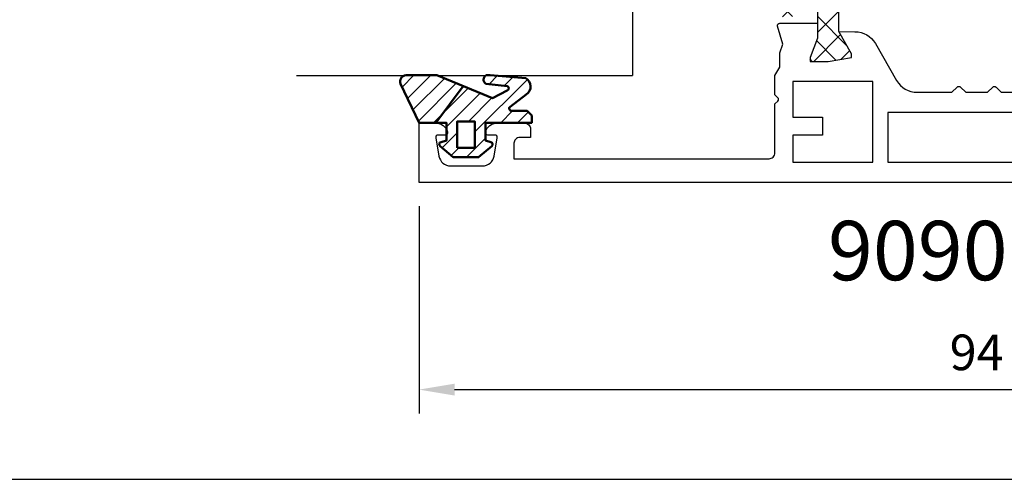
# Model space of a CAD drawing. Extents: x 0 to 3220, y -6496 to 594.
# Drawn here: x 228 to 311, y -1624 to -1585 of the extents above; entities that cross this region are included whole.
import ezdxf
from ezdxf.enums import TextEntityAlignment as Align

# ---------------------------------------------------------------- set-up
doc = ezdxf.new("R2010")
doc.units = 0
doc.header["$PDMODE"] = 34
doc.header["$PDSIZE"] = 3
doc.layers.get('0').update_dxf_attribs({"linetype": 'CONTINUOUS'})
doc.layers.get('Defpoints').update_dxf_attribs({"linetype": 'CONTINUOUS'})
for name, color, linetype in [('a4pursom1', 7, 'CONTINUOUS'), ('LAYER01', 7, 'CONTINUOUS'), ('MITOITUS', 3, 'CONTINUOUS'), ('MUOTOVIIVAT', 1, 'CONTINUOUS'), ('Profiilinumerot', 7, 'CONTINUOUS'), ('Täyttö katkot', 2, 'CONTINUOUS'), ('Täyttö tiivisteet', 3, 'CONTINUOUS')]:
    doc.layers.add(name, color=color, linetype=linetype)
doc.layers.add('AM_0', color=7, linetype='CONTINUOUS', lineweight=50)
doc.styles.add('5', font='arial.ttf', dxfattribs={"height": 5})
doc.styles.add('Arial', font='arial.ttf')
doc.styles.add('Profiilinumerot', font='arial.ttf', dxfattribs={"height": 2.5})
doc.styles.get("Standard").update_dxf_attribs({"font": 'simplex.shx'})
doc.dimstyles.new('Kansio$0', dxfattribs={"dimscale": 2, "dimtxt": 1.5, "dimasz": 1.5, "dimexe": 1, "dimexo": 1, "dimtad": 1, "dimdec": 1, "dimtxsty": 'Standard', "dimcen": 2.5, "dimclrd": 2, "dimclre": 2, "dimclrt": 3, "dimadec": 0, "dimazin": 0, "dimtfac": 1, "dimtdec": 1, "dimtix": 1, "dimtmove": 0, "dimatfit": 0, "dimfxl": 1, "dimarcsym": 0})

# ---------------------------------------------------------------- blocks, each defined once
blk = doc.blocks.new('pohja')
at = {"layer": 'MUOTOVIIVAT', "linetype": 'Continuous'}
blk.add_lwpolyline([(0, 569.9999999999999), (0, -24), (420, -24), (420, 569.9999999999999)], close=True, dxfattribs=at)
at = {"color": 1, "style": 'Arial'}
blk.add_attdef('PVM', (172.1728984206538, 536.5528658954929), '', height=4, dxfattribs=at)
at = {"layer": 'MUOTOVIIVAT', "style": '5'}
blk.add_attdef('SIVU', (363.9202441050893, 543.7227993685015), '', height=10, dxfattribs=at)
blk = doc.blocks.new('*D35')
at = {"layer": 'Defpoints', "color": 0, "transparency": 16777216}
for p in [(261.6666272847882, -1599.000003082071), (355.6666272847889, -1599.00000308207), (355.6666272847889, -1616.446728873547)]:
    blk.add_point(p, dxfattribs=at)
at = {"layer": 'MITOITUS', "color": 2, "lineweight": -2, "transparency": 16777216}
for p, q in [((261.6666272847882, -1601.000003082071), (261.6666272847882, -1618.446728873547)), ((355.6666272847889, -1601.00000308207), (355.6666272847889, -1618.446728873547)), ((264.6666272847882, -1616.446728873547), (352.6666272847889, -1616.446728873547))]:
    blk.add_line(p, q, dxfattribs=at)
at = {"layer": 'MITOITUS', "color": 2, "transparency": 16777216}
for points in [[(264.6666272847882, -1615.946728873547), (264.6666272847882, -1616.946728873547), (261.6666272847882, -1616.446728873547)], [(352.6666272847889, -1615.946728873547), (352.6666272847889, -1616.946728873547), (355.6666272847889, -1616.446728873547)]]:
    blk.add_solid(points, dxfattribs=at)
at = {"layer": 'MITOITUS', "color": 3, "transparency": 16777216, "insert": (308.6666272847885, -1613.696728873547), "char_height": 3, "attachment_point": 5}
blk.add_mtext('94', dxfattribs=at)
blk = doc.blocks.new('20240r')
at = {"layer": 'a4pursom1'}
blk.add_lwpolyline([(10.19958703232124, 61.04517709580676), (10.19958682758387, -32.95482290419324), (5.199586828019363, -32.95482290419324), (5.199586828019363, -31.52941890419328, -0.3364229999999969), (5.930272828019355, -30.56636690419333), (5.9691768280193, -30.5571469041933, -0.4596609999999399), (6.199586828019306, -30.75482290419325), (6.199586828019306, -31.35482290419321, 0.4663080000000349), (6.43431682801932, -31.55178290419326), (7.9732348280194, -31.28043090419334, 0.3639699999999961), (8.799586828019386, -30.29562290419329), (8.799586828019386, -27.61402090419324, 0.3639700000000031), (7.9732348280194, -26.62921290419325), (6.43431682801932, -26.35786090419327, 0.4663079999999866), (6.199586828019306, -26.55482290419326), (6.199586828019306, -27.15482090419323, -0.4596610000000163), (5.9691768280193, -27.35249690419329), (5.930272828019355, -27.34327690419326, -0.336423000000003), (5.199586828019363, -26.38022490419326), (5.199586828019363, -24.05482290419326, -0.4142140000000127), (5.699586828019363, -23.55482290419326), (6.399586828019352, -23.55482290419326), (6.399586828019352, -24.45482290419324, 0.4142140000000128), (6.899586828019352, -24.95482290419324), (8.199586826616397, -24.95482290419324), (8.199586977434336, -3.45482490770064, 0.4142135644276788), (7.699586977434336, -2.954824904193231), (3.582663689909097, -2.954824904193231), (3.341008333671653, -2.713169547955943, 0.414213562373095), (3.058165621197077, -2.713169547955943), (2.816510264959632, -2.954824904193231), (1.193020977434429, -2.954824904193231), (0.497462827211308, -2.553243493677712), (-0.7364414989895067, -2.553243493677712), (-1.450186411393545, -2.291589018123886), (-2.969913980776241, -2.737621035450786, -0.5005260000000507), (-3.226236814486128, -2.545716184508876), (-3.226237240398461, 0.6201770958067527), (-1.967040284946506, 0.6201770958067527), (-0.3307326484807618, 0), (0, 0), (0, 1.52017712711654), (-0.3400509662635613, 3.50891190944003), (-0.6369678553774065, 3.50891190944003), (-2.522734405267556, 2.420177124197608), (-2.500335393217711, 3.780600774269999, -0.2679489999999959), (-1.5003393932177, 5.512648774269962), (1.599400164388953, 7.302291846933542, 0.2679486994073101), (2.599396977434481, 9.034340814509449), (2.599396977434481, 11.96257366983258), (2.1579756209793, 12.40399502628782, -0.4142135623730299), (2.157975620979286, 12.68683773876239), (2.599396977434481, 13.12825909521769), (2.599396977434481, 14.96209509639584), (2.157975620979286, 15.40351645285114, -0.4142135623730177), (2.1579756209793, 15.68635916532571), (2.599396977434481, 16.12778052178095), (2.599396977434481, 19.05601337710408, 0.2679486994073101)], format="xyb", dxfattribs=at)
for points in [[(4.299490977434289, 21.54201209580668), (4.299490977434289, 6.548806095806812), (8.499490977434334, 6.54880609580681), (8.499490977434334, 21.54201209580668)], [(1.700000977434456, -1.454590904193253), (4.699174977434495, -1.454590904193253), (4.699174977434495, 1.045409095806747), (6.199268977434485, 1.045409095806747), (6.199268977434485, -1.454590904193253), (8.499490977434334, -1.454590904193253), (8.499490977434334, 5.295409095806747), (1.700000977434457, 5.295409095806747)]]:
    blk.add_lwpolyline(points, close=True, dxfattribs=at)
blk = doc.blocks.new('JT90BLOCK1')
at = {"layer": 'Täyttö katkot'}
h = blk.add_hatch(dxfattribs=at)
h.set_pattern_fill('_USER', color=2, scale=1.5, angle=45, style=0, double=1, pattern_type=0)
h.set_pattern_definition([(45, (0, 0), (-1.060660171779821, 1.060660171779821), []), (135, (0, 0), (-1.060660171779821, -1.060660171779821), [])])
edge = h.paths.add_edge_path()
edge.add_line((11.03730141831147, 15.54517709580659), (11.03730141831147, 14.54517709580625))
edge.add_line((11.03730141831147, 14.54517709580625), (9.522432528716308, 14.54517709580625))
edge.add_line((9.522432528716308, 14.54517709580625), (9.522432528716308, 24.7069178985588))
edge.add_line((9.522432528716308, 24.7069178985588), (11.03730141831147, 24.7069178985588))
edge.add_line((11.03730141831147, 24.7069178985588), (11.03730141831147, 23.70691789855857))
edge.add_line((11.03730141831147, 23.70691789855857), (12.03730141831102, 23.70691789855857))
edge.add_line((12.03730141831102, 23.70691789855857), (12.03730141831102, 26.70691789855778))
edge.add_line((12.03730141831102, 26.70691789855778), (11.03730141831147, 26.70691789855778))
edge.add_line((11.03730141831147, 26.70691789855778), (11.03730141831147, 25.70691789855834))
edge.add_line((11.03730141831147, 25.70691789855834), (9.522432528716308, 25.70691789855834))
edge.add_line((9.522432528716308, 25.70691789855834), (9.522432528716308, 26.61137610056198))
edge.add_line((9.522432528716308, 26.61137610056198), (8.902751027657587, 31.17806118103704))
edge.add_arc((9.398210280341559, 31.24529308514394), 0.4999999999999998, 59.999999999998124, 187.7276156681054, ccw=False)
edge.add_line((9.648210280341573, 31.67830578703615), (10.57675919169196, 31.14220782311224))
edge.add_line((10.57675919169196, 31.14220782311224), (13.085840352069, 31.14220782311224))
edge.add_line((13.085840352069, 31.14220782311224), (13.085840352069, 29.74042436443085))
edge.add_line((13.085840352069, 29.74042436443085), (12.08584035206877, 29.74042436443085))
edge.add_line((12.08584035206877, 29.74042436443085), (12.08584035206877, 28.74042436443051))
edge.add_line((12.08584035206877, 28.74042436443051), (15.08584035206877, 28.74042436443051))
edge.add_line((15.08584035206877, 28.74042436443051), (15.08584035206877, 29.74042436443085))
edge.add_line((15.08584035206877, 29.74042436443085), (14.08584035206877, 29.74042436443085))
edge.add_line((14.08584035206877, 29.74042436443085), (14.08584035206763, 33.84242094840795))
edge.add_line((14.08584035206763, 33.84242094840795), (15.38584035206804, 33.84242094840943))
edge.add_line((15.38584035206804, 33.84242094840943), (15.38584035206804, 33.34242094840943))
edge.add_line((15.38584035206804, 33.34242094840943), (14.88584035206736, 33.34242094840943))
edge.add_line((14.88584035206736, 33.34242094840943), (14.88584035206736, 32.84242094840977))
edge.add_line((14.88584035206736, 32.84242094840977), (15.88584035206782, 32.84242094840977))
edge.add_line((15.88584035206782, 32.84242094840977), (15.88584035206782, 36.04529325402677))
edge.add_line((15.88584035206782, 36.04529325402677), (15.60299763959301, 36.04529325402677))
edge.add_line((15.60299763959301, 36.04529325402677), (15.10041302213153, 35.54270863656791))
edge.add_line((15.10041302213153, 35.54270863656791), (15.1004130221297, 34.74506093759027))
edge.add_line((15.1004130221297, 34.74506093759027), (13.50041302213072, 34.74506093759163))
edge.add_line((13.50041302213072, 34.74506093759163), (13.50041302213072, 35.84529325402809))
edge.add_line((13.50041302213072, 35.84529325402809), (11.88584035206827, 35.84529325402809))
edge.add_line((11.88584035206827, 35.84529325402809), (11.88584035206827, 35.04529325402814))
edge.add_line((11.88584035206827, 35.04529325402814), (12.8858403520685, 35.04529325402814))
edge.add_line((12.8858403520685, 35.04529325402814), (12.8858403520685, 32.54529325402598))
edge.add_line((12.8858403520685, 32.54529325402598), (8.495068258576339, 32.54529325402598))
edge.add_line((8.495068258576339, 32.54529325402598), (7.82519527750037, 35.04529325402552))
edge.add_line((7.82519527750037, 35.04529325402552), (8.885840352067135, 35.04529325402552))
edge.add_line((8.885840352067135, 35.04529325402552), (8.885840352068918, 36.04529325402577))
edge.add_line((8.885840352068918, 36.04529325402577), (4.350413022130624, 36.04529325402662))
edge.add_line((4.350413022130624, 36.04529325402662), (4.350413022130624, 34.44529325402607))
edge.add_line((4.350413022130624, 34.44529325402607), (6.450413022130206, 34.44529325402592))
edge.add_line((6.450413022130206, 34.44529325402592), (6.450413022130967, 30.74529325402702))
edge.add_line((6.450413022130967, 30.74529325402702), (3.741675697315372, 30.74529325402371))
edge.add_line((3.741675697315372, 30.74529325402371), (3.74167569731992, 29.56877782557459))
edge.add_line((3.74167569731992, 29.56877782557459), (6.985427329936101, 29.56877794663626))
edge.add_line((6.985427329936101, 29.56877794663626), (6.985427329936101, 27.47017709580655))
edge.add_line((6.985427329936101, 27.47017709580655), (1.967040284946506, 27.47017709580655))
edge.add_line((1.967040284946506, 27.47017709580655), (0.3307326484807618, 28.0903541916133))
edge.add_line((0.3307326484807618, 28.0903541916133), (0, 28.0903541916133))
edge.add_line((0, 28.0903541916133), (0, 26.57017706449676))
edge.add_line((0, 26.57017706449676), (0.3400509662635613, 24.58144228217327))
edge.add_line((0.3400509662635613, 24.58144228217327), (0.6369678553774065, 24.58144228217327))
edge.add_line((0.6369678553774065, 24.58144228217327), (2.522734405267556, 25.67017706741569))
edge.add_line((2.522734405267556, 25.67017706741569), (6.485427329935419, 25.67017706741592))
edge.add_arc((6.485427329935419, 25.17017706741592), 0.5, 360, 450, ccw=False)
edge.add_arc((6.485427329935291, 25.17017706741479), 0.5000000000001279, 325.6067348580523, 360.0000000001299, ccw=False)
edge.add_line((6.898017280874001, 24.88774206182143), (6.522432528716308, 24.23721018853553))
edge.add_line((6.522432528716308, 24.23721018853553), (6.522432528716308, 3.853144003077659))
edge.add_line((6.522432528716308, 3.853144003077659), (6.898017280874001, 3.20261212979176))
edge.add_arc((6.485427329935348, 2.920177124198418), 0.5000000000000712, 359.9999999998681, 394.39326514194977, ccw=False)
edge.add_arc((6.485427329935419, 2.920177124197266), 0.5, 270, 360.00000000000006, ccw=False)
edge.add_line((6.485427329935419, 2.420177124197266), (2.522734405267556, 2.420177124197494))
edge.add_line((2.522734405267556, 2.420177124197494), (0.6369678553774065, 3.508911909439917))
edge.add_line((0.6369678553774065, 3.508911909439917), (0.3400509662635613, 3.508911909439917))
edge.add_line((0.3400509662635613, 3.508911909439917), (0, 1.520177127116426))
edge.add_line((0, 1.520177127116426), (0, -1.13686837721616e-13))
edge.add_line((0, -1.13686837721616e-13), (0.3307326484807618, -1.13686837721616e-13))
edge.add_line((0.3307326484807618, -1.13686837721616e-13), (1.967040284946506, 0.620177095806639))
edge.add_line((1.967040284946506, 0.620177095806639), (6.985427329936101, 0.620177095806639))
edge.add_line((6.985427329936101, 0.620177095806639), (6.985427329936101, -1.478423755023073))
edge.add_line((6.985427329936101, -1.478423755023073), (3.74167569731992, -1.478423633961406))
edge.add_line((3.74167569731992, -1.478423633961406), (3.741675697315372, -2.65493906241052))
edge.add_line((3.741675697315372, -2.65493906241052), (6.450413022130967, -2.654939062413832))
edge.add_line((6.450413022130967, -2.654939062413832), (6.450413022130206, -6.354939062412734))
edge.add_line((6.450413022130206, -6.354939062412734), (4.350413022130624, -6.354939062412882))
edge.add_line((4.350413022130624, -6.354939062412882), (4.350413022130624, -7.954939062413432))
edge.add_line((4.350413022130624, -7.954939062413432), (8.885840352068918, -7.954939062412586))
edge.add_line((8.885840352068918, -7.954939062412586), (8.885840352067135, -6.954939062412336))
edge.add_line((8.885840352067135, -6.954939062412336), (7.82519527750037, -6.954939062412336))
edge.add_line((7.82519527750037, -6.954939062412336), (8.495068258576339, -4.454939062412791))
edge.add_line((8.495068258576339, -4.454939062412791), (12.8858403520685, -4.454939062412791))
edge.add_line((12.8858403520685, -4.454939062412791), (12.8858403520685, -6.954939062414951))
edge.add_line((12.8858403520685, -6.954939062414951), (11.88584035206827, -6.954939062414951))
edge.add_line((11.88584035206827, -6.954939062414951), (11.88584035206827, -7.754939062414905))
edge.add_line((11.88584035206827, -7.754939062414905), (13.50041302213072, -7.754939062414905))
edge.add_line((13.50041302213072, -7.754939062414905), (13.50041302213072, -6.654706745978444))
edge.add_line((13.50041302213072, -6.654706745978444), (15.1004130221297, -6.65470674597708))
edge.add_line((15.1004130221297, -6.65470674597708), (15.10041302213153, -7.452354444954722))
edge.add_line((15.10041302213153, -7.452354444954722), (15.60299763959301, -7.954939062413587))
edge.add_line((15.60299763959301, -7.954939062413587), (15.88584035206782, -7.954939062413587))
edge.add_line((15.88584035206782, -7.954939062413587), (15.88584035206782, -4.75206675679658))
edge.add_line((15.88584035206782, -4.75206675679658), (14.88584035206736, -4.75206675679658))
edge.add_line((14.88584035206736, -4.75206675679658), (14.88584035206736, -5.252066756796239))
edge.add_line((14.88584035206736, -5.252066756796239), (15.38584035206804, -5.252066756796239))
edge.add_line((15.38584035206804, -5.252066756796239), (15.38584035206804, -5.752066756796239))
edge.add_line((15.38584035206804, -5.752066756796239), (14.08584035206763, -5.752066756794761))
edge.add_line((14.08584035206763, -5.752066756794761), (14.08584035206877, -1.650070172817664))
edge.add_line((14.08584035206877, -1.650070172817664), (15.08584035206877, -1.650070172817664))
edge.add_line((15.08584035206877, -1.650070172817664), (15.08584035206877, -0.6500701728173226))
edge.add_line((15.08584035206877, -0.6500701728173226), (12.08584035206877, -0.6500701728173226))
edge.add_line((12.08584035206877, -0.6500701728173226), (12.08584035206877, -1.650070172817664))
edge.add_line((12.08584035206877, -1.650070172817664), (13.085840352069, -1.650070172817664))
edge.add_line((13.085840352069, -1.650070172817664), (13.085840352069, -3.051853631499057))
edge.add_line((13.085840352069, -3.051853631499057), (10.57675919169196, -3.051853631499057))
edge.add_line((10.57675919169196, -3.051853631499057), (9.648210280341573, -3.587951595422851))
edge.add_arc((9.398210280341559, -3.15493889353064), 0.5, 172.2723843318947, 300.0000000000019, ccw=False)
edge.add_line((8.902751027657587, -3.087706989423737), (9.522432528716308, 1.478978091051204))
edge.add_line((9.522432528716308, 1.478978091051204), (9.522432528716308, 2.383436293054842))
edge.add_line((9.522432528716308, 2.383436293054842), (11.03730141831147, 2.383436293054842))
edge.add_line((11.03730141831147, 2.383436293054842), (11.03730141831147, 1.383436293055411))
edge.add_line((11.03730141831147, 1.383436293055411), (12.03730141831102, 1.383436293055411))
edge.add_line((12.03730141831102, 1.383436293055411), (12.03730141831102, 4.383436293054615))
edge.add_line((12.03730141831102, 4.383436293054615), (11.03730141831147, 4.383436293054615))
edge.add_line((11.03730141831147, 4.383436293054615), (11.03730141831147, 3.383436293054388))
edge.add_line((11.03730141831147, 3.383436293054388), (9.522432528716308, 3.383436293054388))
edge.add_line((9.522432528716308, 3.383436293054388), (9.522432528716308, 13.54517709580693))
edge.add_line((9.522432528716308, 13.54517709580693), (11.03730141831147, 13.54517709580693))
edge.add_line((11.03730141831147, 13.54517709580693), (11.03730141831147, 12.54517709580659))
edge.add_line((11.03730141831147, 12.54517709580659), (12.03730141831102, 12.54517709580659))
edge.add_line((12.03730141831102, 12.54517709580659), (12.03730141831102, 15.54517709580659))
edge.add_line((12.03730141831102, 15.54517709580659), (11.03730141831147, 15.54517709580659))
at = {"layer": 'LAYER01', "color": 7, "linetype": 'Continuous'}
blk.add_lwpolyline([(6.985427329936101, 27.47017709580655), (1.967040284946506, 27.47017709580655), (0.3307326484807618, 28.0903541916133), (0, 28.0903541916133), (0, 26.57017706449676), (0.3400509662635613, 24.58144228217327), (0.6369678553774065, 24.58144228217327), (2.522734405267556, 25.67017706741569), (6.485427329935419, 25.67017706741592, -0.4142135623730955)], format="xyb", dxfattribs=at)
blk = doc.blocks.new('909011')
at = {"color": 0, "rotation": 180}
blk.add_blockref('20240r', (10.19958703232123, 61.04517709580676), dxfattribs=at)
at = {"color": 0}
blk.add_blockref('JT90BLOCK1', (10.19958703232123, 32.95482290419324), dxfattribs=at)
at = {"layer": 'Profiilinumerot', "style": 'Profiilinumerot', "flags": 8}
blk.add_attdef('NUMERO', text='', height=2.5, rotation=90, dxfattribs=at).set_placement((-2.428245130397386, 44.81250010553049), align=Align.CENTER)
blk = doc.blocks.new('eco770004')
at = {"layer": 'Täyttö tiivisteet'}
h = blk.add_hatch(dxfattribs=at)
h.set_pattern_fill('_USER', color=256, angle=45, pattern_type=0)
h.set_pattern_definition([(45, (0, 0), (-0.7071067811865476, 0.7071067811865476), [])])
h.paths.add_polyline_path([(3.232331870222879, -2.115886968608814), (4.732331870222879, -2.115886970451433), (4.732331870222879, 0.09999999999993747), (3.232331870222879, 0.09999999999993747)], flags=16)
edge = h.paths.add_edge_path()
edge.add_line((1.432331870223152, 2.842170943040401e-14), (0.03160862022286892, 2.842170943040401e-14))
edge.add_line((0.03160862022286892, 2.842170943040401e-14), (-1.520783400934616, 3.286445153263616))
edge.add_arc((-1.06868349224695, 3.500000000000007), 0.4999999999999998, 90, 205.2842733758092, ccw=False)
edge.add_line((-1.06868349224695, 4.000000000000007), (1.534481684770968, 4.000000000000007))
edge.add_line((1.534481684770968, 4.000000000000007), (6.213869948971229, 2.074748761779024))
edge.add_line((6.213869948971229, 2.074748761779024), (7.458532065531926, 2.715154045693481))
edge.add_arc((7.387420544100785, 2.902084919278422), 0.1999999999487025, 290.827622703859, 419.5908428096594)
edge.add_line((7.488654865531771, 3.074571475693375), (5.660913294492275, 3.289773569999859))
edge.add_arc((5.863381933604384, 3.634746682256983), 0.3999999975053445, 114.05799350122189, 239.59084323136761, ccw=False)
edge.add_line((5.700317492716806, 4.000000000000021), (6.026446374492025, 4.000000000000007))
edge.add_line((6.026446374492025, 4.000000000000007), (9.017694640222999, 3.756236044902181))
edge.add_arc((8.633639890058546, 3.055912329569098), 0.7987185720776834, -56.96848991672539, 61.259810898141495, ccw=False)
edge.add_line((9.069021530222926, 2.386289909999988), (7.699394140222921, 1.349424100000107))
edge.add_arc((7.83233187098441, 1.200000002748619), 0.2000000027485905, 131.6584434953544, 269.9999997819417)
edge.add_line((7.832331870223243, 1.000000000000028), (9.132331870222703, 1.000000000000028))
edge.add_line((9.132331870222703, 1.000000000000028), (9.53233187022306, 0.6000000000002039))
edge.add_line((9.53233187022306, 0.6000000000002039), (9.53233187022306, 2.842170943040401e-14))
edge.add_line((9.53233187022306, 2.842170943040401e-14), (5.63233187022297, 2.842170943040401e-14))
edge.add_line((5.63233187022297, 2.842170943040401e-14), (5.63233187022297, -1.500000003007895))
edge.add_line((5.63233187022297, -1.500000003007895), (6.084095680223072, -1.621049739999961))
edge.add_arc((6.032331868050402, -1.814234907580186), 0.2000000030591172, -50.000000647364914, 74.99999929993902, ccw=False)
edge.add_line((6.160889390223019, -1.967443799999927), (5.049512196625466, -2.899999996056783))
edge.add_line((5.049512196625466, -2.899999996056783), (2.915151543820746, -2.899999996056783))
edge.add_line((2.915151543820746, -2.899999996056783), (1.803774350223193, -1.967443799999927))
edge.add_arc((1.93233187239581, -1.814234907580186), 0.200000003059117, 105.00000070006101, 230.0000006473649, ccw=False)
edge.add_line((1.88056806022314, -1.621049739999961), (2.332331870223243, -1.500000008284417))
edge.add_line((2.332331870223243, -1.500000008284417), (2.332331870223243, 2.864375403532904e-14))
edge.add_line((2.332331870223243, 2.864375403532904e-14), (1.432331870223152, 2.842170943040401e-14))
at = {"layer": 'AM_0', "color": 3}
blk.add_lwpolyline([(3.757371290223091, 3.085431530000079), (3.757371290223091, 3.085431530000079), (1.432331870223152, 2.842170943040401e-14), (0.03160862022286892, 2.842170943040401e-14), (-1.520783400934616, 3.286445153263616, -0.550233594657115), (-1.06868349224695, 4.000000000000007), (1.534481684770968, 4.000000000000007), (6.213869948971229, 2.074748761779024), (7.458532065531926, 2.715154045693481, 0.6295095070000001), (7.488654865531771, 3.074571475693375), (5.660913294492275, 3.289773569999859, -0.6100005119096018), (5.700317492716806, 4.000000000000021), (6.026446374492025, 4.000000000000007), (9.017694640222999, 3.756236044902181, -0.5670885369321119), (9.069021530222926, 2.386289909999988), (7.699394140222921, 1.349424100000107, 0.6894774909999988), (7.832331870223243, 1.000000000000028), (9.132331870222703, 1.000000000000028), (9.53233187022306, 0.6000000000002039), (9.53233187022306, 2.842170943040401e-14), (5.63233187022297, 2.842170943040401e-14), (5.63233187022297, -1.500000003007895), (6.084095680223072, -1.621049739999961, -0.6068148959999996), (6.160889390223019, -1.967443799999927), (5.049512196625466, -2.899999996056783), (2.915151543820746, -2.899999996056783), (1.803774350223193, -1.967443799999927, -0.6068148959999996), (1.88056806022314, -1.621049739999961), (2.332331870223243, -1.500000008284417), (2.332331870223243, 2.864375403532904e-14), (1.432331870223152, 2.842170943040401e-14)], format="xyb", dxfattribs=at)
blk.add_lwpolyline([(3.232331870222879, -2.115886968608814), (4.732331870222879, -2.115886970451433), (4.732331870222879, 0.09999999999993747), (3.232331870222879, 0.09999999999993747)], close=True, dxfattribs=at)
blk = doc.blocks.new('LK90eco Det5')
at = {"layer": 'a4pursom1', "color": 0}
for p in [(9.000000204301813, 104.3333333333358), (64.00000020430181, 76.00011615822041)]:
    blk.add_line(p, (9.000000204301813, 76.00011615822041), dxfattribs=at)
at = {"color": 0, "rotation": 270}
blk.add_blockref('eco770004', (5.031608824524653, 94.0316086202229), dxfattribs=at)
at = {"color": 0}
blk.add_blockref('909011', (0, 0), dxfattribs=at)
at = {"layer": 'Profiilinumerot', "style": 'Profiilinumerot', "flags": 8}
blk.add_attdef('NUMERO', text='', height=2.5, rotation=90, dxfattribs=at).set_placement((-5.732726552917711, 48.17411329892849), align=Align.MIDDLE_CENTER)

msp = doc.modelspace()

# ---------------------------------------------------------------- block references
at = {"xscale": 1.333333333333333, "yscale": 1.333333333333333, "zscale": 1.333333333333333}
msp.add_blockref('pohja', (0, -1592), dxfattribs=at)
at = {"color": 0}
ref = msp.add_blockref('LK90eco Det5', (355.6666272847881, -1599.000003286808), dxfattribs=dict(at, rotation=90))
ref.add_attrib('NUMERO', '909011', dxfattribs={"layer": 'Profiilinumerot', "height": 5, "style": 'Profiilinumerot'}).set_placement((307.4925139858596, -1604.732729839726), align=Align.MIDDLE_CENTER)

# ---------------------------------------------------------------- dimensions: what is measured, and where the dimension line sits
at = {"layer": 'MITOITUS'}
dim = msp.add_linear_dim(base=(355.6666272847889, -1616.446728873547), p1=(261.6666272847882, -1599.000003082071), p2=(355.6666272847889, -1599.00000308207), dimstyle='Kansio$0', dxfattribs=at)
dim.commit()
dim.dimension.update_dxf_attribs({"geometry": '*D35', "text_midpoint": (308.6666272847885, -1616.446728873547), "dimtype": 160})

doc.saveas('drawing.dxf')
